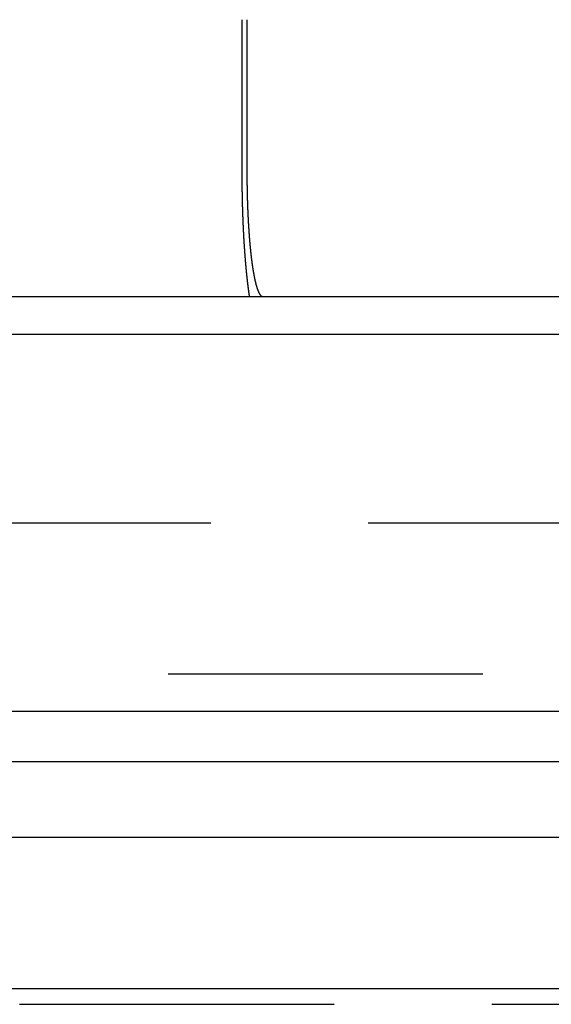
# Model space of a CAD drawing. Extents: x -267 to 266, y -666 to 608.
# Drawn here: x 29 to 50, y 473 to 512 of the extents above; entities that cross this region are included whole.
import ezdxf

# ---------------------------------------------------------------- set-up
doc = ezdxf.new("R2010")
doc.units = 0
doc.header["$LTSCALE"] = 50
doc.linetypes.add('VERDECKT', pattern=[0.375, 0.25, -0.125])
doc.layers.get('0').update_dxf_attribs({"linetype": 'CONTINUOUS'})
doc.layers.add('STEMPEL', color=3, linetype='CONTINUOUS')

# ---------------------------------------------------------------- blocks, each defined once
blk = doc.blocks.new('A$CBF7CF849')
at = {"color": 3, "linetype": 'CONTINUOUS', "extrusion": (0, 1, -2e-16)}
for p, q in [((37.441, 506.5), (37.441, 512.5)), ((37.6291, 512.5), (37.6291, 506.5)), ((-266.5, 501.5), (33.4013, 501.5)), ((33.4013, 501.5), (266.5, 501.5)), ((-266.5, 500), (266.5, 500)), ((266.5, 485), (-266.5, 485)), ((266.5, 483), (-266.5, 483)), ((165, 480), (-165, 480)), ((165, 480), (-165, 480)), ((-165, 474), (165, 474))]:
    blk.add_line(p, q, dxfattribs=at)
at = {"color": 1, "linetype": 'VERDECKT', "extrusion": (0, 1, -2e-16)}
for p, q in [((-145.0491, 492.5), (125.25, 492.5)), ((-190.5, 486.5), (125.25, 486.5)), ((-83.9, 473.3661), (83.9, 473.3661))]:
    blk.add_line(p, q, dxfattribs=at)
at = {"color": 3}
for points in [[(37.7353, 501.5, 0), (37.7344, 501.506, 0), (37.7335, 501.512, 0), (37.7327, 501.517, 0), (37.7318, 501.523, 0), (37.731, 501.529, 0), (37.7301, 501.535, 0), (37.7292, 501.54, 0), (37.7284, 501.546, 0), (37.7275, 501.552, 0), (37.7267, 501.558, 0), (37.7258, 501.564, 0), (37.725, 501.569, 0), (37.7241, 501.575, 0), (37.7233, 501.581, 0), (37.7224, 501.587, 0), (37.7216, 501.593, 0), (37.7207, 501.599, 0), (37.7199, 501.604, 0), (37.7191, 501.61, 0), (37.7182, 501.616, 0), (37.7174, 501.622, 0), (37.7166, 501.628, 0), (37.7157, 501.634, 0), (37.7149, 501.64, 0), (37.7141, 501.645, 0), (37.7132, 501.651, 0), (37.7124, 501.657, 0), (37.7116, 501.663, 0), (37.7108, 501.669, 0), (37.71, 501.675, 0), (37.7091, 501.681, 0), (37.7083, 501.687, 0), (37.7075, 501.693, 0), (37.7067, 501.698, 0), (37.7059, 501.704, 0), (37.7051, 501.71, 0), (37.7043, 501.716, 0), (37.7035, 501.722, 0), (37.7027, 501.728, 0), (37.7019, 501.734, 0), (37.7011, 501.74, 0), (37.7003, 501.746, 0), (37.6995, 501.752, 0), (37.6987, 501.758, 0), (37.6979, 501.764, 0), (37.6971, 501.77, 0), (37.6963, 501.776, 0), (37.6955, 501.781, 0), (37.6947, 501.787, 0), (37.6939, 501.793, 0), (37.6931, 501.799, 0), (37.6924, 501.805, 0), (37.6916, 501.811, 0), (37.6908, 501.817, 0), (37.69, 501.823, 0), (37.6893, 501.829, 0), (37.6885, 501.835, 0), (37.6877, 501.841, 0), (37.687, 501.847, 0), (37.6862, 501.853, 0), (37.6854, 501.859, 0), (37.6847, 501.865, 0), (37.6839, 501.871, 0), (37.6831, 501.877, 0), (37.6824, 501.883, 0), (37.6816, 501.889, 0), (37.6809, 501.895, 0), (37.6801, 501.901, 0), (37.6794, 501.907, 0), (37.6786, 501.913, 0), (37.6779, 501.919, 0), (37.6771, 501.925, 0), (37.6764, 501.931, 0), (37.6756, 501.937, 0), (37.6749, 501.943, 0), (37.6742, 501.949, 0), (37.6734, 501.955, 0), (37.6727, 501.961, 0), (37.6719, 501.967, 0), (37.6712, 501.973, 0), (37.6704, 501.979, 0), (37.6697, 501.986, 0), (37.6689, 501.992, 0), (37.6682, 501.998, 0), (37.6674, 502.004, 0), (37.6667, 502.01, 0), (37.6659, 502.017, 0), (37.6652, 502.023, 0), (37.6644, 502.029, 0), (37.6637, 502.035, 0), (37.663, 502.042, 0), (37.6622, 502.048, 0), (37.6615, 502.054, 0), (37.6607, 502.061, 0), (37.66, 502.067, 0), (37.6592, 502.073, 0), (37.6585, 502.08, 0), (37.6578, 502.086, 0), (37.657, 502.093, 0), (37.6563, 502.099, 0), (37.6555, 502.105, 0), (37.6548, 502.112, 0), (37.654, 502.118, 0), (37.6533, 502.125, 0), (37.6526, 502.131, 0), (37.6518, 502.138, 0), (37.6511, 502.144, 0), (37.6503, 502.151, 0), (37.6496, 502.157, 0), (37.6489, 502.164, 0), (37.6481, 502.171, 0), (37.6474, 502.177, 0), (37.6467, 502.184, 0), (37.6459, 502.19, 0), (37.6452, 502.197, 0), (37.6444, 502.204, 0), (37.6437, 502.21, 0), (37.643, 502.217, 0), (37.6422, 502.224, 0), (37.6415, 502.23, 0), (37.6408, 502.237, 0), (37.64, 502.244, 0), (37.6393, 502.251, 0), (37.6386, 502.257, 0), (37.6379, 502.264, 0), (37.6371, 502.271, 0), (37.6364, 502.278, 0), (37.6357, 502.284, 0), (37.6349, 502.291, 0), (37.6342, 502.298, 0), (37.6335, 502.305, 0), (37.6328, 502.312, 0), (37.632, 502.319, 0), (37.6313, 502.325, 0), (37.6306, 502.332, 0), (37.6299, 502.339, 0), (37.6292, 502.346, 0), (37.6284, 502.353, 0), (37.6277, 502.36, 0), (37.627, 502.367, 0), (37.6263, 502.374, 0), (37.6256, 502.381, 0), (37.6248, 502.388, 0), (37.6241, 502.395, 0), (37.6234, 502.402, 0), (37.6227, 502.409, 0), (37.622, 502.416, 0), (37.6213, 502.423, 0), (37.6206, 502.43, 0), (37.6198, 502.437, 0), (37.6191, 502.444, 0), (37.6184, 502.451, 0), (37.6177, 502.458, 0), (37.617, 502.466, 0), (37.6163, 502.473, 0), (37.6156, 502.48, 0), (37.6149, 502.487, 0), (37.6142, 502.494, 0), (37.6135, 502.501, 0), (37.6128, 502.508, 0), (37.6121, 502.516, 0), (37.6114, 502.523, 0), (37.6107, 502.53, 0), (37.61, 502.537, 0), (37.6093, 502.545, 0), (37.6086, 502.552, 0), (37.6079, 502.559, 0), (37.6072, 502.566, 0), (37.6065, 502.574, 0), (37.6058, 502.581, 0), (37.6051, 502.588, 0), (37.6045, 502.595, 0), (37.6038, 502.603, 0), (37.6031, 502.61, 0), (37.6024, 502.617, 0), (37.6017, 502.625, 0), (37.601, 502.632, 0), (37.6003, 502.64, 0), (37.5997, 502.647, 0), (37.599, 502.654, 0), (37.5983, 502.662, 0), (37.5976, 502.669, 0), (37.5969, 502.676, 0), (37.5963, 502.684, 0), (37.5956, 502.691, 0), (37.5949, 502.699, 0), (37.5942, 502.706, 0), (37.5936, 502.714, 0), (37.5929, 502.721, 0), (37.5922, 502.729, 0), (37.5916, 502.736, 0), (37.5909, 502.744, 0), (37.5902, 502.751, 0), (37.5896, 502.759, 0), (37.5889, 502.766, 0), (37.5882, 502.774, 0), (37.5876, 502.781, 0), (37.5869, 502.789, 0), (37.5863, 502.796, 0), (37.5856, 502.804, 0), (37.585, 502.811, 0), (37.5843, 502.819, 0), (37.5837, 502.827, 0), (37.583, 502.834, 0), (37.5824, 502.842, 0), (37.5817, 502.849, 0), (37.5811, 502.857, 0), (37.5804, 502.865, 0), (37.5798, 502.872, 0), (37.5791, 502.88, 0), (37.5785, 502.887, 0), (37.5778, 502.895, 0), (37.5772, 502.903, 0), (37.5766, 502.91, 0), (37.5759, 502.918, 0), (37.5753, 502.926, 0), (37.5747, 502.934, 0), (37.574, 502.941, 0), (37.5734, 502.949, 0), (37.5728, 502.957, 0), (37.5721, 502.964, 0), (37.5715, 502.972, 0), (37.5709, 502.98, 0), (37.5703, 502.988, 0), (37.5696, 502.995, 0), (37.569, 503.003, 0), (37.5684, 503.011, 0), (37.5678, 503.019, 0), (37.5672, 503.026, 0), (37.5666, 503.034, 0), (37.5659, 503.042, 0), (37.5653, 503.05, 0), (37.5647, 503.057, 0), (37.5641, 503.065, 0), (37.5635, 503.073, 0), (37.5629, 503.081, 0), (37.5623, 503.089, 0), (37.5617, 503.096, 0), (37.5611, 503.104, 0), (37.5605, 503.112, 0), (37.5599, 503.12, 0), (37.5593, 503.128, 0), (37.5587, 503.136, 0), (37.5581, 503.143, 0), (37.5575, 503.151, 0), (37.5569, 503.159, 0), (37.5563, 503.167, 0), (37.5557, 503.175, 0), (37.5552, 503.183, 0), (37.5546, 503.191, 0), (37.554, 503.198, 0), (37.5534, 503.206, 0), (37.5528, 503.214, 0), (37.5522, 503.222, 0), (37.5517, 503.23, 0), (37.5511, 503.238, 0), (37.5505, 503.246, 0), (37.5499, 503.254, 0), (37.5494, 503.262, 0), (37.5488, 503.269, 0), (37.5482, 503.277, 0), (37.5477, 503.285, 0), (37.5471, 503.293, 0), (37.5465, 503.301, 0), (37.546, 503.309, 0), (37.5454, 503.317, 0), (37.5449, 503.325, 0), (37.5443, 503.333, 0), (37.5438, 503.341, 0), (37.5432, 503.349, 0), (37.5427, 503.357, 0), (37.5421, 503.365, 0), (37.5416, 503.372, 0), (37.541, 503.38, 0), (37.5405, 503.388, 0), (37.5399, 503.396, 0), (37.5394, 503.404, 0), (37.5388, 503.412, 0), (37.5383, 503.42, 0), (37.5378, 503.428, 0), (37.5372, 503.436, 0), (37.5367, 503.444, 0), (37.5362, 503.452, 0), (37.5356, 503.46, 0), (37.5351, 503.468, 0), (37.5346, 503.476, 0), (37.5341, 503.484, 0), (37.5335, 503.492, 0), (37.533, 503.5, 0), (37.5325, 503.508, 0), (37.532, 503.516, 0), (37.5315, 503.524, 0), (37.531, 503.532, 0), (37.5305, 503.54, 0), (37.5299, 503.548, 0), (37.5294, 503.556, 0), (37.5289, 503.564, 0), (37.5284, 503.571, 0), (37.5279, 503.579, 0), (37.5274, 503.587, 0), (37.5269, 503.595, 0), (37.5264, 503.603, 0), (37.5259, 503.611, 0), (37.5254, 503.619, 0), (37.5249, 503.627, 0), (37.5244, 503.635, 0), (37.524, 503.643, 0), (37.5235, 503.651, 0), (37.523, 503.659, 0), (37.5225, 503.667, 0), (37.522, 503.675, 0), (37.5215, 503.683, 0), (37.5211, 503.691, 0), (37.5206, 503.699, 0), (37.5201, 503.707, 0), (37.5196, 503.715, 0), (37.5192, 503.723, 0), (37.5187, 503.731, 0), (37.5182, 503.739, 0), (37.5178, 503.746, 0), (37.5173, 503.754, 0), (37.5168, 503.762, 0), (37.5164, 503.77, 0), (37.5159, 503.778, 0), (37.5155, 503.786, 0), (37.515, 503.794, 0), (37.5145, 503.802, 0), (37.5141, 503.81, 0), (37.5136, 503.818, 0), (37.5132, 503.826, 0), (37.5127, 503.834, 0), (37.5123, 503.842, 0), (37.5119, 503.849, 0), (37.5114, 503.857, 0), (37.511, 503.865, 0), (37.5105, 503.873, 0), (37.5101, 503.881, 0), (37.5097, 503.889, 0), (37.5092, 503.897, 0), (37.5088, 503.905, 0), (37.5084, 503.912, 0), (37.5079, 503.92, 0), (37.5075, 503.928, 0), (37.5071, 503.936, 0), (37.5067, 503.944, 0), (37.5063, 503.952, 0), (37.5058, 503.96, 0), (37.5054, 503.967, 0), (37.505, 503.975, 0), (37.5046, 503.983, 0), (37.5042, 503.991, 0), (37.5038, 503.999, 0), (37.5034, 504.006, 0), (37.503, 504.014, 0), (37.5026, 504.022, 0), (37.5022, 504.03, 0), (37.5018, 504.038, 0), (37.5014, 504.046, 0), (37.501, 504.053, 0), (37.5006, 504.061, 0), (37.5002, 504.069, 0), (37.4998, 504.077, 0), (37.4994, 504.085, 0), (37.499, 504.093, 0), (37.4986, 504.101, 0), (37.4982, 504.109, 0), (37.4978, 504.117, 0), (37.4974, 504.125, 0), (37.497, 504.133, 0), (37.4966, 504.141, 0), (37.4962, 504.149, 0), (37.4958, 504.157, 0), (37.4954, 504.165, 0), (37.495, 504.173, 0), (37.4946, 504.181, 0), (37.4943, 504.189, 0), (37.4939, 504.197, 0), (37.4935, 504.205, 0), (37.4931, 504.213, 0), (37.4927, 504.222, 0), (37.4923, 504.23, 0), (37.492, 504.238, 0), (37.4916, 504.246, 0), (37.4912, 504.254, 0), (37.4908, 504.262, 0), (37.4904, 504.271, 0), (37.4901, 504.279, 0), (37.4897, 504.287, 0), (37.4893, 504.295, 0), (37.489, 504.304, 0), (37.4886, 504.312, 0), (37.4882, 504.32, 0), (37.4878, 504.329, 0), (37.4875, 504.337, 0), (37.4871, 504.345, 0), (37.4867, 504.353, 0), (37.4864, 504.362, 0), (37.486, 504.37, 0), (37.4856, 504.378, 0), (37.4853, 504.387, 0), (37.4849, 504.395, 0), (37.4846, 504.404, 0), (37.4842, 504.412, 0), (37.4839, 504.42, 0), (37.4835, 504.429, 0), (37.4831, 504.437, 0), (37.4828, 504.446, 0), (37.4824, 504.454, 0), (37.4821, 504.463, 0), (37.4817, 504.471, 0), (37.4814, 504.48, 0), (37.481, 504.488, 0), (37.4807, 504.497, 0), (37.4803, 504.505, 0), (37.48, 504.514, 0), (37.4797, 504.522, 0), (37.4793, 504.531, 0), (37.479, 504.539, 0), (37.4786, 504.548, 0), (37.4783, 504.556, 0), (37.478, 504.565, 0), (37.4776, 504.574, 0), (37.4773, 504.582, 0), (37.477, 504.591, 0), (37.4766, 504.599, 0), (37.4763, 504.608, 0), (37.476, 504.617, 0), (37.4756, 504.625, 0), (37.4753, 504.634, 0), (37.475, 504.643, 0), (37.4747, 504.651, 0), (37.4744, 504.66, 0), (37.474, 504.669, 0), (37.4737, 504.677, 0), (37.4734, 504.686, 0), (37.4731, 504.695, 0), (37.4728, 504.703, 0), (37.4724, 504.712, 0), (37.4721, 504.721, 0), (37.4718, 504.73, 0), (37.4715, 504.738, 0), (37.4712, 504.747, 0), (37.4709, 504.756, 0), (37.4706, 504.765, 0), (37.4703, 504.773, 0), (37.47, 504.782, 0), (37.4697, 504.791, 0), (37.4694, 504.8, 0), (37.4691, 504.809, 0), (37.4688, 504.817, 0), (37.4685, 504.826, 0), (37.4682, 504.835, 0), (37.4679, 504.844, 0), (37.4676, 504.853, 0), (37.4673, 504.862, 0), (37.467, 504.87, 0), (37.4668, 504.879, 0), (37.4665, 504.888, 0), (37.4662, 504.897, 0), (37.4659, 504.906, 0), (37.4656, 504.915, 0), (37.4653, 504.924, 0), (37.4651, 504.933, 0), (37.4648, 504.941, 0), (37.4645, 504.95, 0), (37.4642, 504.959, 0), (37.464, 504.968, 0), (37.4637, 504.977, 0), (37.4634, 504.986, 0), (37.4632, 504.995, 0), (37.4629, 505.004, 0), (37.4626, 505.013, 0), (37.4624, 505.022, 0), (37.4621, 505.031, 0), (37.4619, 505.04, 0), (37.4616, 505.049, 0), (37.4613, 505.057, 0), (37.4611, 505.066, 0), (37.4608, 505.075, 0), (37.4606, 505.084, 0), (37.4603, 505.093, 0), (37.4601, 505.102, 0), (37.4598, 505.111, 0), (37.4596, 505.12, 0), (37.4593, 505.129, 0), (37.4591, 505.138, 0), (37.4589, 505.147, 0), (37.4586, 505.156, 0), (37.4584, 505.165, 0), (37.4581, 505.174, 0), (37.4579, 505.183, 0), (37.4577, 505.192, 0), (37.4574, 505.201, 0), (37.4572, 505.21, 0), (37.457, 505.219, 0), (37.4568, 505.228, 0), (37.4565, 505.237, 0), (37.4563, 505.246, 0), (37.4561, 505.255, 0), (37.4559, 505.264, 0), (37.4557, 505.273, 0), (37.4554, 505.283, 0), (37.4552, 505.292, 0), (37.455, 505.301, 0), (37.4548, 505.31, 0), (37.4546, 505.319, 0), (37.4544, 505.328, 0), (37.4542, 505.337, 0), (37.454, 505.346, 0), (37.4538, 505.355, 0), (37.4536, 505.364, 0), (37.4534, 505.373, 0), (37.4532, 505.382, 0), (37.453, 505.391, 0), (37.4528, 505.4, 0), (37.4526, 505.409, 0), (37.4524, 505.418, 0), (37.4522, 505.427, 0), (37.452, 505.436, 0), (37.4518, 505.445, 0), (37.4516, 505.454, 0), (37.4514, 505.464, 0), (37.4513, 505.473, 0), (37.4511, 505.482, 0), (37.4509, 505.491, 0), (37.4507, 505.5, 0), (37.4505, 505.509, 0), (37.4504, 505.518, 0), (37.4502, 505.527, 0), (37.45, 505.536, 0), (37.4499, 505.545, 0), (37.4497, 505.554, 0), (37.4495, 505.563, 0), (37.4494, 505.572, 0), (37.4492, 505.581, 0), (37.449, 505.59, 0), (37.4489, 505.599, 0), (37.4487, 505.608, 0), (37.4486, 505.618, 0), (37.4484, 505.627, 0), (37.4483, 505.636, 0), (37.4481, 505.645, 0), (37.448, 505.654, 0), (37.4478, 505.663, 0), (37.4477, 505.672, 0), (37.4475, 505.681, 0), (37.4474, 505.69, 0), (37.4472, 505.699, 0), (37.4471, 505.708, 0), (37.4469, 505.717, 0), (37.4468, 505.726, 0), (37.4467, 505.735, 0), (37.4465, 505.744, 0), (37.4464, 505.753, 0), (37.4463, 505.762, 0), (37.4462, 505.771, 0), (37.446, 505.78, 0), (37.4459, 505.789, 0), (37.4458, 505.798, 0), (37.4457, 505.807, 0), (37.4455, 505.816, 0), (37.4454, 505.825, 0), (37.4453, 505.834, 0), (37.4452, 505.843, 0), (37.4451, 505.852, 0), (37.445, 505.861, 0), (37.4448, 505.87, 0), (37.4447, 505.879, 0), (37.4446, 505.888, 0), (37.4445, 505.897, 0), (37.4444, 505.906, 0), (37.4443, 505.915, 0), (37.4442, 505.924, 0), (37.4441, 505.933, 0), (37.444, 505.942, 0), (37.4439, 505.951, 0), (37.4438, 505.96, 0), (37.4437, 505.969, 0), (37.4436, 505.977, 0), (37.4436, 505.986, 0), (37.4435, 505.995, 0), (37.4434, 506.004, 0), (37.4433, 506.013, 0), (37.4432, 506.022, 0), (37.4431, 506.031, 0), (37.4431, 506.04, 0), (37.443, 506.049, 0), (37.4429, 506.058, 0), (37.4428, 506.066, 0), (37.4428, 506.075, 0), (37.4427, 506.084, 0), (37.4426, 506.093, 0), (37.4425, 506.102, 0), (37.4425, 506.111, 0), (37.4424, 506.119, 0), (37.4423, 506.128, 0), (37.4423, 506.137, 0), (37.4422, 506.146, 0), (37.4422, 506.155, 0), (37.4421, 506.164, 0), (37.442, 506.172, 0), (37.442, 506.181, 0), (37.4419, 506.19, 0), (37.4419, 506.199, 0), (37.4418, 506.207, 0), (37.4418, 506.216, 0), (37.4417, 506.225, 0), (37.4417, 506.234, 0), (37.4417, 506.242, 0), (37.4416, 506.251, 0), (37.4416, 506.26, 0), (37.4415, 506.268, 0), (37.4415, 506.277, 0), (37.4415, 506.286, 0), (37.4414, 506.295, 0), (37.4414, 506.303, 0), (37.4414, 506.312, 0), (37.4413, 506.321, 0), (37.4413, 506.329, 0), (37.4413, 506.338, 0), (37.4412, 506.346, 0), (37.4412, 506.355, 0), (37.4412, 506.364, 0), (37.4412, 506.372, 0), (37.4411, 506.381, 0), (37.4411, 506.389, 0), (37.4411, 506.398, 0), (37.4411, 506.407, 0), (37.4411, 506.415, 0), (37.4411, 506.424, 0), (37.4411, 506.432, 0), (37.441, 506.441, 0), (37.441, 506.449, 0), (37.441, 506.458, 0), (37.441, 506.466, 0), (37.441, 506.475, 0), (37.441, 506.483, 0), (37.441, 506.492, 0), (37.441, 506.5, 0)], [(37.6291, 506.5, 0), (37.6291, 506.487, 0), (37.6291, 506.474, 0), (37.6291, 506.461, 0), (37.6291, 506.448, 0), (37.6292, 506.435, 0), (37.6292, 506.422, 0), (37.6292, 506.409, 0), (37.6292, 506.396, 0), (37.6293, 506.383, 0), (37.6293, 506.37, 0), (37.6294, 506.356, 0), (37.6294, 506.343, 0), (37.6295, 506.33, 0), (37.6295, 506.317, 0), (37.6296, 506.303, 0), (37.6297, 506.29, 0), (37.6298, 506.277, 0), (37.6298, 506.263, 0), (37.6299, 506.25, 0), (37.63, 506.237, 0), (37.6301, 506.223, 0), (37.6302, 506.21, 0), (37.6303, 506.196, 0), (37.6304, 506.183, 0), (37.6305, 506.169, 0), (37.6306, 506.156, 0), (37.6307, 506.142, 0), (37.6309, 506.128, 0), (37.631, 506.115, 0), (37.6311, 506.101, 0), (37.6313, 506.088, 0), (37.6314, 506.074, 0), (37.6316, 506.06, 0), (37.6317, 506.047, 0), (37.6319, 506.033, 0), (37.6321, 506.019, 0), (37.6322, 506.006, 0), (37.6324, 505.992, 0), (37.6326, 505.978, 0), (37.6328, 505.964, 0), (37.6329, 505.951, 0), (37.6331, 505.937, 0), (37.6333, 505.923, 0), (37.6335, 505.909, 0), (37.6337, 505.896, 0), (37.634, 505.882, 0), (37.6342, 505.868, 0), (37.6344, 505.854, 0), (37.6346, 505.84, 0), (37.6348, 505.827, 0), (37.6351, 505.813, 0), (37.6353, 505.799, 0), (37.6356, 505.785, 0), (37.6358, 505.771, 0), (37.6361, 505.757, 0), (37.6363, 505.744, 0), (37.6366, 505.73, 0), (37.6369, 505.716, 0), (37.6372, 505.702, 0), (37.6374, 505.688, 0), (37.6377, 505.674, 0), (37.638, 505.661, 0), (37.6383, 505.647, 0), (37.6386, 505.633, 0), (37.6389, 505.619, 0), (37.6392, 505.605, 0), (37.6395, 505.592, 0), (37.6399, 505.578, 0), (37.6402, 505.564, 0), (37.6405, 505.55, 0), (37.6409, 505.536, 0), (37.6412, 505.523, 0), (37.6415, 505.509, 0), (37.6419, 505.495, 0), (37.6423, 505.481, 0), (37.6426, 505.468, 0), (37.643, 505.454, 0), (37.6434, 505.44, 0), (37.6437, 505.426, 0), (37.6441, 505.413, 0), (37.6445, 505.399, 0), (37.6449, 505.385, 0), (37.6453, 505.372, 0), (37.6457, 505.358, 0), (37.6461, 505.344, 0), (37.6465, 505.331, 0), (37.6469, 505.317, 0), (37.6473, 505.304, 0), (37.6478, 505.29, 0), (37.6482, 505.276, 0), (37.6486, 505.263, 0), (37.6491, 505.249, 0), (37.6495, 505.236, 0), (37.6499, 505.222, 0), (37.6504, 505.209, 0), (37.6509, 505.196, 0), (37.6513, 505.182, 0), (37.6518, 505.169, 0), (37.6522, 505.155, 0), (37.6527, 505.142, 0), (37.6532, 505.129, 0), (37.6537, 505.115, 0), (37.6542, 505.102, 0), (37.6546, 505.089, 0), (37.6551, 505.076, 0), (37.6556, 505.062, 0), (37.6561, 505.049, 0), (37.6566, 505.036, 0), (37.6571, 505.023, 0), (37.6576, 505.01, 0), (37.6582, 504.997, 0), (37.6587, 504.984, 0), (37.6592, 504.971, 0), (37.6597, 504.958, 0), (37.6603, 504.945, 0), (37.6608, 504.932, 0), (37.6613, 504.919, 0), (37.6619, 504.906, 0), (37.6624, 504.893, 0), (37.663, 504.88, 0), (37.6635, 504.867, 0), (37.6641, 504.855, 0), (37.6646, 504.842, 0), (37.6652, 504.829, 0), (37.6657, 504.817, 0), (37.6663, 504.804, 0), (37.6669, 504.791, 0), (37.6674, 504.779, 0), (37.668, 504.766, 0), (37.6686, 504.754, 0), (37.6692, 504.741, 0), (37.6698, 504.729, 0), (37.6704, 504.717, 0), (37.6709, 504.704, 0), (37.6715, 504.692, 0), (37.6721, 504.68, 0), (37.6727, 504.668, 0), (37.6733, 504.655, 0), (37.6739, 504.643, 0), (37.6745, 504.631, 0), (37.6752, 504.619, 0), (37.6758, 504.607, 0), (37.6764, 504.595, 0), (37.677, 504.583, 0), (37.6776, 504.571, 0), (37.6782, 504.559, 0), (37.6789, 504.547, 0), (37.6795, 504.536, 0), (37.6802, 504.524, 0), (37.6808, 504.512, 0), (37.6815, 504.5, 0), (37.6821, 504.488, 0), (37.6828, 504.476, 0), (37.6835, 504.463, 0), (37.6842, 504.451, 0), (37.6848, 504.439, 0), (37.6855, 504.427, 0), (37.6862, 504.415, 0), (37.6869, 504.403, 0), (37.6876, 504.391, 0), (37.6883, 504.379, 0), (37.6891, 504.367, 0), (37.6898, 504.355, 0), (37.6905, 504.343, 0), (37.6912, 504.33, 0), (37.692, 504.318, 0), (37.6927, 504.306, 0), (37.6935, 504.294, 0), (37.6942, 504.282, 0), (37.695, 504.27, 0), (37.6957, 504.258, 0), (37.6965, 504.245, 0), (37.6973, 504.233, 0), (37.6981, 504.221, 0), (37.6988, 504.209, 0), (37.6996, 504.197, 0), (37.7004, 504.185, 0), (37.7012, 504.172, 0), (37.702, 504.16, 0), (37.7028, 504.148, 0), (37.7037, 504.136, 0), (37.7045, 504.124, 0), (37.7053, 504.112, 0), (37.7061, 504.1, 0), (37.707, 504.087, 0), (37.7078, 504.075, 0), (37.7086, 504.063, 0), (37.7095, 504.051, 0), (37.7103, 504.039, 0), (37.7112, 504.027, 0), (37.7121, 504.015, 0), (37.7129, 504.003, 0), (37.7138, 503.991, 0), (37.7147, 503.979, 0), (37.7156, 503.967, 0), (37.7165, 503.955, 0), (37.7174, 503.943, 0), (37.7182, 503.931, 0), (37.7192, 503.919, 0), (37.7201, 503.907, 0), (37.721, 503.895, 0), (37.7219, 503.883, 0), (37.7228, 503.871, 0), (37.7237, 503.859, 0), (37.7247, 503.847, 0), (37.7256, 503.835, 0), (37.7265, 503.823, 0), (37.7275, 503.811, 0), (37.7284, 503.8, 0), (37.7294, 503.788, 0), (37.7303, 503.776, 0), (37.7313, 503.764, 0), (37.7323, 503.752, 0), (37.7332, 503.741, 0), (37.7342, 503.729, 0), (37.7352, 503.717, 0), (37.7362, 503.706, 0), (37.7371, 503.694, 0), (37.7381, 503.682, 0), (37.7391, 503.671, 0), (37.7401, 503.659, 0), (37.7411, 503.648, 0), (37.7421, 503.636, 0), (37.7431, 503.625, 0), (37.7442, 503.613, 0), (37.7452, 503.602, 0), (37.7462, 503.59, 0), (37.7472, 503.579, 0), (37.7483, 503.568, 0), (37.7493, 503.556, 0), (37.7503, 503.545, 0), (37.7514, 503.534, 0), (37.7524, 503.523, 0), (37.7535, 503.511, 0), (37.7545, 503.5, 0), (37.7556, 503.489, 0), (37.7566, 503.478, 0), (37.7577, 503.467, 0), (37.7587, 503.456, 0), (37.7598, 503.445, 0), (37.7609, 503.434, 0), (37.7619, 503.423, 0), (37.763, 503.412, 0), (37.7641, 503.401, 0), (37.7652, 503.39, 0), (37.7663, 503.379, 0), (37.7673, 503.369, 0), (37.7684, 503.358, 0), (37.7695, 503.347, 0), (37.7706, 503.336, 0), (37.7717, 503.326, 0), (37.7728, 503.315, 0), (37.7739, 503.305, 0), (37.775, 503.294, 0), (37.7761, 503.284, 0), (37.7772, 503.273, 0), (37.7783, 503.263, 0), (37.7794, 503.252, 0), (37.7805, 503.242, 0), (37.7817, 503.232, 0), (37.7828, 503.221, 0), (37.7839, 503.211, 0), (37.785, 503.201, 0), (37.7861, 503.191, 0), (37.7873, 503.181, 0), (37.7884, 503.17, 0), (37.7895, 503.16, 0), (37.7906, 503.15, 0), (37.7918, 503.14, 0), (37.7929, 503.131, 0), (37.794, 503.121, 0), (37.7951, 503.111, 0), (37.7963, 503.101, 0), (37.7974, 503.091, 0), (37.7985, 503.082, 0), (37.7997, 503.072, 0), (37.8008, 503.062, 0), (37.802, 503.053, 0), (37.8031, 503.043, 0), (37.8042, 503.034, 0), (37.8054, 503.024, 0), (37.8065, 503.015, 0), (37.8076, 503.006, 0), (37.8088, 502.996, 0), (37.8099, 502.987, 0), (37.8111, 502.978, 0), (37.8122, 502.969, 0), (37.8134, 502.96, 0), (37.8145, 502.95, 0), (37.8157, 502.941, 0), (37.8168, 502.932, 0), (37.818, 502.923, 0), (37.8192, 502.914, 0), (37.8203, 502.905, 0), (37.8215, 502.896, 0), (37.8227, 502.887, 0), (37.8239, 502.878, 0), (37.8251, 502.869, 0), (37.8263, 502.86, 0), (37.8275, 502.851, 0), (37.8287, 502.842, 0), (37.83, 502.832, 0), (37.8312, 502.823, 0), (37.8324, 502.814, 0), (37.8337, 502.805, 0), (37.8349, 502.796, 0), (37.8362, 502.787, 0), (37.8374, 502.778, 0), (37.8387, 502.769, 0), (37.8399, 502.76, 0), (37.8412, 502.752, 0), (37.8425, 502.743, 0), (37.8438, 502.734, 0), (37.845, 502.725, 0), (37.8463, 502.716, 0), (37.8476, 502.707, 0), (37.8489, 502.698, 0), (37.8502, 502.689, 0), (37.8515, 502.68, 0), (37.8529, 502.672, 0), (37.8542, 502.663, 0), (37.8555, 502.654, 0), (37.8568, 502.645, 0), (37.8582, 502.637, 0), (37.8595, 502.628, 0), (37.8608, 502.619, 0), (37.8622, 502.61, 0), (37.8635, 502.602, 0), (37.8649, 502.593, 0), (37.8662, 502.584, 0), (37.8676, 502.576, 0), (37.869, 502.567, 0), (37.8703, 502.559, 0), (37.8717, 502.55, 0), (37.8731, 502.542, 0), (37.8745, 502.533, 0), (37.8759, 502.525, 0), (37.8772, 502.516, 0), (37.8786, 502.508, 0), (37.88, 502.499, 0), (37.8814, 502.491, 0), (37.8828, 502.483, 0), (37.8842, 502.474, 0), (37.8857, 502.466, 0), (37.8871, 502.458, 0), (37.8885, 502.45, 0), (37.8899, 502.441, 0), (37.8913, 502.433, 0), (37.8928, 502.425, 0), (37.8942, 502.417, 0), (37.8956, 502.409, 0), (37.8971, 502.401, 0), (37.8985, 502.393, 0), (37.9, 502.385, 0), (37.9014, 502.377, 0), (37.9029, 502.369, 0), (37.9043, 502.361, 0), (37.9058, 502.353, 0), (37.9073, 502.345, 0), (37.9087, 502.337, 0), (37.9102, 502.33, 0), (37.9117, 502.322, 0), (37.9131, 502.314, 0), (37.9146, 502.307, 0), (37.9161, 502.299, 0), (37.9176, 502.291, 0), (37.919, 502.284, 0), (37.9205, 502.276, 0), (37.922, 502.269, 0), (37.9235, 502.261, 0), (37.925, 502.254, 0), (37.9265, 502.247, 0), (37.928, 502.239, 0), (37.9295, 502.232, 0), (37.931, 502.225, 0), (37.9325, 502.218, 0), (37.934, 502.21, 0), (37.9355, 502.203, 0), (37.937, 502.196, 0), (37.9385, 502.189, 0), (37.94, 502.182, 0), (37.9415, 502.175, 0), (37.943, 502.168, 0), (37.9446, 502.161, 0), (37.9461, 502.154, 0), (37.9476, 502.147, 0), (37.9491, 502.141, 0), (37.9506, 502.134, 0), (37.9521, 502.127, 0), (37.9537, 502.12, 0), (37.9552, 502.114, 0), (37.9567, 502.107, 0), (37.9582, 502.101, 0), (37.9597, 502.094, 0), (37.9613, 502.088, 0), (37.9628, 502.081, 0), (37.9643, 502.075, 0), (37.9658, 502.068, 0), (37.9674, 502.062, 0), (37.9689, 502.056, 0), (37.9704, 502.05, 0), (37.9719, 502.043, 0), (37.9735, 502.037, 0), (37.975, 502.031, 0), (37.9765, 502.025, 0), (37.978, 502.019, 0), (37.9796, 502.013, 0), (37.9811, 502.007, 0), (37.9826, 502.001, 0), (37.9841, 501.995, 0), (37.9856, 501.989, 0), (37.9872, 501.984, 0), (37.9887, 501.978, 0), (37.9902, 501.972, 0), (37.9917, 501.966, 0), (37.9932, 501.961, 0), (37.9947, 501.955, 0), (37.9963, 501.95, 0), (37.9978, 501.944, 0), (37.9993, 501.939, 0), (38.0008, 501.933, 0), (38.0023, 501.928, 0), (38.0038, 501.923, 0), (38.0053, 501.917, 0), (38.0068, 501.912, 0), (38.0083, 501.907, 0), (38.0098, 501.902, 0), (38.0113, 501.897, 0), (38.0128, 501.892, 0), (38.0143, 501.887, 0), (38.0158, 501.882, 0), (38.0173, 501.877, 0), (38.0188, 501.872, 0), (38.0203, 501.867, 0), (38.0218, 501.862, 0), (38.0233, 501.857, 0), (38.0248, 501.852, 0), (38.0264, 501.848, 0), (38.0279, 501.843, 0), (38.0294, 501.838, 0), (38.031, 501.833, 0), (38.0325, 501.829, 0), (38.0341, 501.824, 0), (38.0356, 501.819, 0), (38.0372, 501.815, 0), (38.0388, 501.81, 0), (38.0403, 501.806, 0), (38.0419, 501.801, 0), (38.0435, 501.796, 0), (38.0451, 501.792, 0), (38.0466, 501.787, 0), (38.0482, 501.783, 0), (38.0498, 501.779, 0), (38.0514, 501.774, 0), (38.053, 501.77, 0), (38.0546, 501.765, 0), (38.0562, 501.761, 0), (38.0579, 501.757, 0), (38.0595, 501.752, 0), (38.0611, 501.748, 0), (38.0627, 501.744, 0), (38.0644, 501.74, 0), (38.066, 501.736, 0), (38.0676, 501.732, 0), (38.0693, 501.727, 0), (38.0709, 501.723, 0), (38.0726, 501.719, 0), (38.0742, 501.715, 0), (38.0759, 501.711, 0), (38.0775, 501.707, 0), (38.0792, 501.703, 0), (38.0808, 501.7, 0), (38.0825, 501.696, 0), (38.0842, 501.692, 0), (38.0859, 501.688, 0), (38.0875, 501.684, 0), (38.0892, 501.681, 0), (38.0909, 501.677, 0), (38.0926, 501.673, 0), (38.0943, 501.67, 0), (38.0959, 501.666, 0), (38.0976, 501.663, 0), (38.0993, 501.659, 0), (38.101, 501.656, 0), (38.1027, 501.652, 0), (38.1044, 501.649, 0), (38.1061, 501.645, 0), (38.1078, 501.642, 0), (38.1095, 501.639, 0), (38.1112, 501.635, 0), (38.1129, 501.632, 0), (38.1146, 501.629, 0), (38.1164, 501.626, 0), (38.1181, 501.623, 0), (38.1198, 501.62, 0), (38.1215, 501.617, 0), (38.1232, 501.614, 0), (38.1249, 501.611, 0), (38.1267, 501.608, 0), (38.1284, 501.605, 0), (38.1301, 501.602, 0), (38.1318, 501.599, 0), (38.1336, 501.596, 0), (38.1353, 501.594, 0), (38.137, 501.591, 0), (38.1387, 501.588, 0), (38.1405, 501.586, 0), (38.1422, 501.583, 0), (38.1439, 501.581, 0), (38.1457, 501.578, 0), (38.1474, 501.576, 0), (38.1491, 501.573, 0), (38.1509, 501.571, 0), (38.1526, 501.569, 0), (38.1543, 501.566, 0), (38.1561, 501.564, 0), (38.1578, 501.562, 0), (38.1595, 501.56, 0), (38.1613, 501.558, 0), (38.163, 501.556, 0), (38.1647, 501.554, 0), (38.1665, 501.552, 0), (38.1682, 501.55, 0), (38.1699, 501.548, 0), (38.1717, 501.546, 0), (38.1734, 501.544, 0), (38.1751, 501.542, 0), (38.1769, 501.54, 0), (38.1786, 501.539, 0), (38.1803, 501.537, 0), (38.182, 501.535, 0), (38.1838, 501.534, 0), (38.1855, 501.532, 0), (38.1872, 501.531, 0), (38.1889, 501.529, 0), (38.1907, 501.528, 0), (38.1924, 501.526, 0), (38.1941, 501.525, 0), (38.1958, 501.523, 0), (38.1975, 501.522, 0), (38.1993, 501.521, 0), (38.201, 501.52, 0), (38.2027, 501.519, 0), (38.2044, 501.517, 0), (38.2061, 501.516, 0), (38.2078, 501.515, 0), (38.2095, 501.514, 0), (38.2112, 501.513, 0), (38.2129, 501.512, 0), (38.2146, 501.511, 0), (38.2163, 501.51, 0), (38.218, 501.51, 0), (38.2197, 501.509, 0), (38.2214, 501.508, 0), (38.223, 501.507, 0), (38.2247, 501.506, 0), (38.2264, 501.506, 0), (38.2281, 501.505, 0), (38.2298, 501.505, 0), (38.2314, 501.504, 0), (38.2331, 501.503, 0), (38.2348, 501.503, 0), (38.2364, 501.503, 0), (38.2381, 501.502, 0), (38.2397, 501.502, 0), (38.2414, 501.501, 0), (38.243, 501.501, 0), (38.2447, 501.501, 0), (38.2463, 501.501, 0), (38.2479, 501.5, 0), (38.2496, 501.5, 0), (38.2512, 501.5, 0), (38.2528, 501.5, 0), (38.2544, 501.5, 0), (38.2561, 501.5, 0)]]:
    blk.add_polyline3d(points, dxfattribs=at)

msp = doc.modelspace()

# ---------------------------------------------------------------- block references
at = {"layer": 'STEMPEL'}
msp.add_blockref('A$CBF7CF849', (0, 0), dxfattribs=at)

doc.saveas('drawing.dxf')
